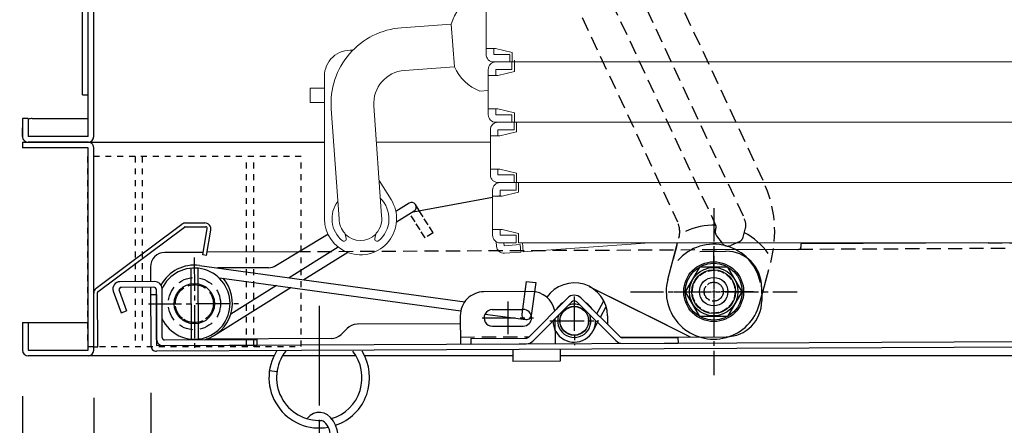
# Model space of a CAD drawing. Extents: x 3666 to 7666, y -25525 to -22755.
# Drawn here: x 4129 to 4336, y -24453 to -24367 of the extents above; entities that cross this region are included whole.
import ezdxf

# ---------------------------------------------------------------- set-up
doc = ezdxf.new("R2010")
doc.units = 0
doc.header["$MEASUREMENT"] = 0
for name, pattern in [('DASHED1', [2.5, 1.25, -1.25]), ('KIN-CENTER3', [10, 7, -1, 1, -1]), ('KIN-HIDDEN2', [4.5, 3, -1.5]), ('KIN-HIDDEN3', [2, 1.5, -0.5])]:
    doc.linetypes.add(name, pattern=pattern)
doc.layers.get('0').update_dxf_attribs({"color": 4, "linetype": 'CONTINUOUS'})
doc.layers.get('DEFPOINTS').update_dxf_attribs({"linetype": 'CONTINUOUS'})
for name, color, linetype in [('10ユーザー', 161, 'CONTINUOUS'), ('BLU_M', 160, 'CONTINUOUS'), ('BLU_SS', 153, 'CONTINUOUS'), ('BLU_SSD', 152, 'KIN-HIDDEN2'), ('CYA_M', 4, 'CONTINUOUS'), ('CYA_SSD', 134, 'KIN-HIDDEN2'), ('GRE_M', 3, 'CONTINUOUS'), ('GRE_SSD', 83, 'KIN-HIDDEN2'), ('hashigo', 31, 'CONTINUOUS'), ('MAZ_M', 6, 'CONTINUOUS'), ('MAZ_SS', 214, 'CONTINUOUS'), ('PARTS2', 210, 'KIN-HIDDEN3'), ('PARTS_SIN', 171, 'KIN-CENTER3'), ('SUNPO', 3, 'CONTINUOUS'), ('YEL_M', 2, 'CONTINUOUS'), ('YEL_SSD', 53, 'KIN-HIDDEN2')]:
    doc.layers.add(name, color=color, linetype=linetype)
doc.styles.get("Standard").update_dxf_attribs({"font": 'simplex.shx', "width": 0.7, "bigfont": 'bigfont.shx'})
doc.dimstyles.new('一般寸法', dxfattribs={"dimscale": 5, "dimtxt": 3.5, "dimasz": 1, "dimexe": 0.5, "dimexo": 2, "dimgap": 0.5, "dimtad": 1, "dimdec": 1, "dimzin": 9, "dimdsep": 46, "dimtxsty": 'Standard', "dimblk1": 'ORIGIN', "dimblk2": 'ORIGIN', "dimsah": 1, "dimcen": 1, "dimclrd": 11, "dimclre": 11, "dimclrt": 2, "dimadec": 1, "dimazin": 2, "dimtfac": 1, "dimtdec": 1, "dimtmove": 2, "dimatfit": 3, "dimldrblk": 'OPEN', "dimfxl": 1, "dimtolj": 1, "dimtzin": 9, "dimarcsym": 0})

# ---------------------------------------------------------------- blocks, each defined once
blk = doc.blocks.new('_ORIGIN')
at = {"color": 0, "linetype": 'ByBlock'}
blk.add_line((0, 0), (-1, 0), dxfattribs=at)
blk.add_circle((0, 0), 0.5, dxfattribs=at)
blk = doc.blocks.new('*D32')
at = {"layer": 'DEFPOINTS', "color": 0, "transparency": 16777216}
for p in [(4128.34, -24225.56), (3992.37, -24438.06), (4130.64, -24438.06)]:
    blk.add_point(p, dxfattribs=at)
at = {"layer": 'SUNPO', "color": 11, "lineweight": -2, "transparency": 16777216}
for p, q in [((4118.34, -24225.56), (3989.87, -24225.56)), ((3992.37, -24230.56), (3992.37, -24433.06)), ((4120.64, -24438.06), (3989.87, -24438.06))]:
    blk.add_line(p, q, dxfattribs=at)
at = {"layer": 'SUNPO', "color": 11, "lineweight": -2, "transparency": 16777216, "xscale": 5, "yscale": 5, "zscale": 5}
for p, rotation in [((3992.37, -24225.56), 90), ((3992.37, -24438.06), 270)]:
    blk.add_blockref('_ORIGIN', p, dxfattribs=dict(at, rotation=rotation))
at = {"layer": 'SUNPO', "color": 2, "transparency": 16777216, "insert": (3981.12, -24331.81), "char_height": 17.5, "attachment_point": 5, "rotation": 90}
blk.add_mtext('\\A1;212.5', dxfattribs=at)
blk = doc.blocks.new('_OPEN')
at = {"color": 0, "linetype": 'ByBlock'}
for p, q in [((-1, 0.167), (0, 0)), ((0, 0), (-1, -0.167)), ((0, 0), (-1, 0))]:
    blk.add_line(p, q, dxfattribs=at)
blk = doc.blocks.new('*D49')
at = {"layer": 'DEFPOINTS', "color": 0, "transparency": 16777216}
for p in [(4118.24, -24323.06), (4064.1, -24393.06), (4130.64, -24393.06)]:
    blk.add_point(p, dxfattribs=at)
at = {"layer": 'SUNPO', "color": 11, "lineweight": -2, "transparency": 16777216}
for p, q in [((4108.24, -24323.06), (4061.6, -24323.06)), ((4064.1, -24328.06), (4064.1, -24388.06)), ((4120.64, -24393.06), (4061.6, -24393.06))]:
    blk.add_line(p, q, dxfattribs=at)
at = {"layer": 'SUNPO', "color": 11, "lineweight": -2, "transparency": 16777216, "xscale": 5, "yscale": 5, "zscale": 5}
for p, rotation in [((4064.1, -24323.06), 90), ((4064.1, -24393.06), 270)]:
    blk.add_blockref('_ORIGIN', p, dxfattribs=dict(at, rotation=rotation))
at = {"layer": 'SUNPO', "color": 2, "transparency": 16777216, "insert": (4052.85, -24358.06), "char_height": 17.5, "attachment_point": 5, "rotation": 90}
blk.add_mtext('\\A1;70', dxfattribs=at)
blk = doc.blocks.new('*D39')
at = {"layer": 'DEFPOINTS', "color": 0, "transparency": 16777216}
for p in [(4129.44, -24393.06), (4028.23, -24438.06), (4130.64, -24438.06)]:
    blk.add_point(p, dxfattribs=at)
at = {"layer": 'SUNPO', "color": 11, "lineweight": -2, "transparency": 16777216}
for p, q in [((4119.44, -24393.06), (4025.73, -24393.06)), ((4028.23, -24398.06), (4028.23, -24433.06)), ((4120.64, -24438.06), (4025.73, -24438.06))]:
    blk.add_line(p, q, dxfattribs=at)
at = {"layer": 'SUNPO', "color": 11, "lineweight": -2, "transparency": 16777216, "xscale": 5, "yscale": 5, "zscale": 5}
for p, rotation in [((4028.23, -24393.06), 90), ((4028.23, -24438.06), 270)]:
    blk.add_blockref('_ORIGIN', p, dxfattribs=dict(at, rotation=rotation))
at = {"layer": 'SUNPO', "color": 2, "transparency": 16777216, "insert": (4016.98, -24415.56), "char_height": 17.5, "attachment_point": 5, "rotation": 90}
blk.add_mtext('\\A1;45', dxfattribs=at)
blk = doc.blocks.new('*D40')
at = {"layer": 'DEFPOINTS', "color": 0, "transparency": 16777216}
for p in [(4128.34, -24225.56), (4028.23, -24393.06), (4129.44, -24393.06)]:
    blk.add_point(p, dxfattribs=at)
at = {"layer": 'SUNPO', "color": 11, "lineweight": -2, "transparency": 16777216}
for p, q in [((4118.34, -24225.56), (4025.73, -24225.56)), ((4028.23, -24230.56), (4028.23, -24388.06)), ((4119.44, -24393.06), (4025.73, -24393.06))]:
    blk.add_line(p, q, dxfattribs=at)
at = {"layer": 'SUNPO', "color": 11, "lineweight": -2, "transparency": 16777216, "xscale": 5, "yscale": 5, "zscale": 5}
for p, rotation in [((4028.23, -24225.56), 90), ((4028.23, -24393.06), 270)]:
    blk.add_blockref('_ORIGIN', p, dxfattribs=dict(at, rotation=rotation))
at = {"layer": 'SUNPO', "color": 2, "transparency": 16777216, "insert": (4016.98, -24309.31), "char_height": 17.5, "attachment_point": 5, "rotation": 90}
blk.add_mtext('\\A1;167.5', dxfattribs=at)
blk = doc.blocks.new('*D54')
at = {"layer": 'DEFPOINTS', "color": 0, "transparency": 16777216}
for p in [(4129.44, -24436.56), (4759.44, -24436.86), (4759.44, -24600.36)]:
    blk.add_point(p, dxfattribs=at)
at = {"layer": 'SUNPO', "color": 11, "lineweight": -2, "transparency": 16777216}
for p, q in [((4129.44, -24446.56), (4129.44, -24602.86)), ((4759.44, -24446.86), (4759.44, -24602.86)), ((4134.44, -24600.36), (4754.44, -24600.36))]:
    blk.add_line(p, q, dxfattribs=at)
at = {"layer": 'SUNPO', "color": 11, "lineweight": -2, "transparency": 16777216, "xscale": 5, "yscale": 5, "zscale": 5, "rotation": 180}
blk.add_blockref('_ORIGIN', (4129.44, -24600.36), dxfattribs=at)
at = {"layer": 'SUNPO', "color": 11, "lineweight": -2, "transparency": 16777216, "xscale": 5, "yscale": 5, "zscale": 5}
blk.add_blockref('_ORIGIN', (4759.44, -24600.36), dxfattribs=at)
at = {"layer": 'SUNPO', "color": 2, "transparency": 16777216, "insert": (4444.44, -24589.11), "char_height": 17.5, "attachment_point": 5}
blk.add_mtext('\\A1;630', dxfattribs=at)
blk = doc.blocks.new('*D55')
at = {"layer": 'DEFPOINTS', "color": 0, "transparency": 16777216}
for p in [(4129.44, -24436.86), (4144.44, -24436.86), (4144.44, -24564.5)]:
    blk.add_point(p, dxfattribs=at)
at = {"layer": 'SUNPO', "color": 11, "lineweight": -2, "transparency": 16777216}
for p, q in [((4129.44, -24446.86), (4129.44, -24567)), ((4144.44, -24446.86), (4144.44, -24567)), ((4134.44, -24564.5), (4139.44, -24564.5))]:
    blk.add_line(p, q, dxfattribs=at)
at = {"layer": 'SUNPO', "color": 11, "lineweight": -2, "transparency": 16777216, "xscale": 5, "yscale": 5, "zscale": 5, "rotation": 180}
blk.add_blockref('_ORIGIN', (4129.44, -24564.5), dxfattribs=at)
at = {"layer": 'SUNPO', "color": 11, "lineweight": -2, "transparency": 16777216, "xscale": 5, "yscale": 5, "zscale": 5}
blk.add_blockref('_ORIGIN', (4144.44, -24564.5), dxfattribs=at)
at = {"layer": 'SUNPO', "color": 2, "transparency": 16777216, "insert": (4112.95, -24554.03), "char_height": 17.5, "attachment_point": 5}
blk.add_mtext('\\A1;15', dxfattribs=at)
blk = doc.blocks.new('*D56')
at = {"layer": 'DEFPOINTS', "color": 0, "transparency": 16777216}
for p in [(4144.44, -24436.86), (4744.44, -24436.86), (4744.44, -24564.5)]:
    blk.add_point(p, dxfattribs=at)
at = {"layer": 'SUNPO', "color": 11, "lineweight": -2, "transparency": 16777216}
for p, q in [((4144.44, -24446.86), (4144.44, -24567)), ((4744.44, -24446.86), (4744.44, -24567)), ((4149.44, -24564.5), (4739.44, -24564.5))]:
    blk.add_line(p, q, dxfattribs=at)
at = {"layer": 'SUNPO', "color": 11, "lineweight": -2, "transparency": 16777216, "xscale": 5, "yscale": 5, "zscale": 5, "rotation": 180}
blk.add_blockref('_ORIGIN', (4144.44, -24564.5), dxfattribs=at)
at = {"layer": 'SUNPO', "color": 11, "lineweight": -2, "transparency": 16777216, "xscale": 5, "yscale": 5, "zscale": 5}
blk.add_blockref('_ORIGIN', (4744.44, -24564.5), dxfattribs=at)
at = {"layer": 'SUNPO', "color": 2, "transparency": 16777216, "insert": (4444.44, -24553.25), "char_height": 17.5, "attachment_point": 5}
blk.add_mtext('\\A1;600', dxfattribs=at)
blk = doc.blocks.new('*D58')
at = {"layer": 'DEFPOINTS', "color": 0, "transparency": 16777216}
for p in [(4156.44, -24435.86), (4144.44, -24436.86), (4156.44, -24528.7)]:
    blk.add_point(p, dxfattribs=at)
at = {"layer": 'SUNPO', "color": 11, "lineweight": -2, "transparency": 16777216}
for p, q in [((4156.44, -24445.86), (4156.44, -24531.2)), ((4144.44, -24446.86), (4144.44, -24531.2)), ((4139.44, -24528.7), (4134.44, -24528.7)), ((4144.44, -24528.7), (4156.44, -24528.7)), ((4161.44, -24528.7), (4166.44, -24528.7))]:
    blk.add_line(p, q, dxfattribs=at)
at = {"layer": 'SUNPO', "color": 11, "lineweight": -2, "transparency": 16777216, "xscale": 5, "yscale": 5, "zscale": 5}
blk.add_blockref('_ORIGIN', (4144.44, -24528.7), dxfattribs=at)
at = {"layer": 'SUNPO', "color": 11, "lineweight": -2, "transparency": 16777216, "xscale": 5, "yscale": 5, "zscale": 5, "rotation": 180}
blk.add_blockref('_ORIGIN', (4156.44, -24528.7), dxfattribs=at)
at = {"layer": 'SUNPO', "color": 2, "transparency": 16777216, "insert": (4169.68, -24516.99), "char_height": 17.5, "attachment_point": 5}
blk.add_mtext('\\A1;12', dxfattribs=at)
blk = doc.blocks.new('*D59')
at = {"layer": 'DEFPOINTS', "color": 0, "transparency": 16777216}
for p in [(4156.44, -24435.86), (4750.44, -24439.4), (4750.44, -24528.7)]:
    blk.add_point(p, dxfattribs=at)
at = {"layer": 'SUNPO', "color": 11, "lineweight": -2, "transparency": 16777216}
for p, q in [((4156.44, -24445.86), (4156.44, -24531.2)), ((4750.44, -24449.4), (4750.44, -24531.2)), ((4161.44, -24528.7), (4745.44, -24528.7))]:
    blk.add_line(p, q, dxfattribs=at)
at = {"layer": 'SUNPO', "color": 11, "lineweight": -2, "transparency": 16777216, "xscale": 5, "yscale": 5, "zscale": 5, "rotation": 180}
blk.add_blockref('_ORIGIN', (4156.44, -24528.7), dxfattribs=at)
at = {"layer": 'SUNPO', "color": 11, "lineweight": -2, "transparency": 16777216, "xscale": 5, "yscale": 5, "zscale": 5}
blk.add_blockref('_ORIGIN', (4750.44, -24528.7), dxfattribs=at)
at = {"layer": 'SUNPO', "color": 2, "transparency": 16777216, "insert": (4453.44, -24517.45), "char_height": 17.5, "attachment_point": 5}
blk.add_mtext('\\A1;594', dxfattribs=at)

msp = doc.modelspace()

# ---------------------------------------------------------------- linework, layer by layer
at = {"layer": '10ユーザー', "linetype": 'DASHED1'}
for p, q in [((4143.141, -24396.059), (4143.141, -24436.059)), ((4188.141, -24396.059), (4143.141, -24396.059)), ((4153.141, -24396.059), (4153.141, -24436.059)), ((4154.641, -24396.059), (4154.641, -24436.059)), ((4176.641, -24436.059), (4176.641, -24396.059)), ((4178.141, -24436.059), (4178.141, -24396.059)), ((4188.141, -24436.059), (4188.141, -24396.059)), ((4143.141, -24436.059), (4188.141, -24436.059))]:
    msp.add_line(p, q, dxfattribs=at)
msp.add_circle((4165.641, -24427.059), 4, dxfattribs=at)
at = {"layer": 'BLU_M'}
for p, q in [((4144.954, -24423.768), (4163.017, -24410.324)), ((4145.35, -24424.47), (4163.547, -24410.927)), ((4163.725, -24410.868), (4168.052, -24410.847)), ((4163.787, -24410.067), (4167.81, -24410.048)), ((4167.388, -24416.805), (4168.349, -24411.198)), ((4168.177, -24416.94), (4169.098, -24411.568)), ((4275.636, -24412.742), (4276.793, -24414.315)), ((4265.37, -24421.951), (4267.427, -24414.258)), ((4280.393, -24414.014), (4278.605, -24414.8)), ((4168.177, -24416.94), (4167.388, -24416.805)), ((4285.071, -24425.695), (4286.627, -24419.877)), ((4144.484, -24436.16), (4144.43, -24424.817)), ((4145.284, -24436.156), (4145.229, -24424.712)), ((4250.411, -24429.183), (4251.863, -24426.443)), ((4251.153, -24429.919), (4252.355, -24427.65)), ((4249.635, -24432.783), (4250.566, -24431.026)), ((4144.484, -24436.16), (4145.284, -24436.156))]:
    msp.add_line(p, q, dxfattribs=at)
for radius in [6.3, 4.6]:
    msp.add_circle((4275.03, -24424.535), radius, dxfattribs=at)
for centre, radius, start, end in [((4163.793, -24411.367), 1.3, 90.27426, 126.65862), ((4163.726, -24411.168), 0.3, 90.27426, 126.65862), ((4167.816, -24411.348), 1.3, 350.27426, 90.27426), ((4168.054, -24411.147), 0.3, 350.27426, 90.27426), ((4275.04, -24410.856), 0.5, 345.02451, 25.02451), ((4275.03, -24424.535), 10, 165.02451, 345.02451), ((4145.73, -24424.811), 1.3, 126.65862, 180.27426), ((4145.529, -24424.711), 0.3, 126.65862, 180.27426), ((4245.659, -24430.676), 4.5, 123.42827, 147.12026), ((4245.659, -24430.676), 3.5, 69.00097, 111.54756), ((4245.659, -24430.676), 4.5, 33.42827, 57.12026), ((4245.659, -24430.676), 3.5, 159.00097, 21.54756), ((4245.659, -24430.676), 4.5, 180.27426, 0.6751)]:
    msp.add_arc(centre, radius, start, end, dxfattribs=at)
at = {"layer": 'BLU_SS'}
for radius, start, end in [(14, 88.30181, 115.02971), (14, 35.01931, 62.54612), (10, 10.86644, 139.18258)]:
    msp.add_arc((4275.03, -24424.535), radius, start, end, dxfattribs=at)
at = {"layer": 'BLU_SSD'}
for p, q in [((4247.96, -24320.875), (4285.529, -24401.351)), ((4226.394, -24321.959), (4267.406, -24409.811)), ((4245.681, -24332.481), (4281.491, -24409.191)), ((4240.199, -24335.04), (4275.493, -24410.645)), ((4275.395, -24411.465), (4275.523, -24410.986)), ((4281.239, -24413.028), (4281.683, -24411.371)), ((4265.37, -24421.951), (4267.706, -24413.218)), ((4284.69, -24427.119), (4287.026, -24418.386))]:
    msp.add_line(p, q, dxfattribs=at)
for centre, radius, start, end in [((4262.876, -24411.926), 25, 345.02451, 25.02451), ((4262.876, -24411.926), 5, 345.02451, 25.02451), ((4278.591, -24410.544), 3.2, 345.02451, 25.02451), ((4276.844, -24411.853), 1.5, 165.02451, 216.34902), ((4279.79, -24412.641), 1.5, 293.7, 345.02451), ((4278.002, -24413.426), 1.5, 216.34902, 293.7)]:
    msp.add_arc(centre, radius, start, end, dxfattribs=at)
at = {"layer": 'CYA_M'}
for p, q in [((4332.81, -24414.258), (4293.382, -24414.447)), ((4293.382, -24414.447), (4293.385, -24415.147)), ((4167.483, -24416.25), (4159.389, -24416.288)), ((4187.589, -24416.153), (4168.296, -24416.246)), ((4292.888, -24415.649), (4275.588, -24415.732)), ((4156.404, -24419.303), (4156.418, -24422.403)), ((4156.424, -24423.603), (4156.483, -24435.903)), ((4156.431, -24425.103), (4157.631, -24425.097)), ((4157.631, -24425.097), (4157.683, -24435.897)), ((4157.683, -24435.897), (4735.352, -24433.132)), ((4735.357, -24434.332), (4157.689, -24437.097))]:
    msp.add_line(p, q, dxfattribs=at)
for centre, radius in [((4275.03, -24424.535), 6), ((4165.641, -24427.059), 4.25), ((4245.659, -24430.676), 3.05)]:
    msp.add_circle(centre, radius, dxfattribs=at)
for centre, radius, start, end in [((4292.885, -24415.149), 0.5, 270.27426, 0.27426), ((4159.403, -24419.288), 3, 90.27426, 180.27426), ((4157.683, -24435.897), 1.2, 180.27425, 270.27426)]:
    msp.add_arc(centre, radius, start, end, dxfattribs=at)
at = {"layer": 'CYA_SSD'}
for p, q in [((4332.81, -24414.258), (4662.445, -24412.68)), ((4732.383, -24413.546), (4292.888, -24415.649)), ((4275.588, -24415.732), (4187.589, -24416.153))]:
    msp.add_line(p, q, dxfattribs=at)
at = {"layer": 'GRE_M'}
for p, q in [((4210.846, -24405.889), (4208.067, -24407.618)), ((4213.001, -24407.46), (4212.223, -24406.209)), ((4211.902, -24407.587), (4208.193, -24409.894)), ((4195.945, -24415.159), (4185.598, -24421.596)), ((4197.931, -24416.279), (4188.703, -24422.02)), ((4166.727, -24419.02), (4222.595, -24426.647)), ((4164.855, -24419.6), (4164.926, -24434.525)), ((4166.355, -24419.593), (4166.426, -24434.517)), ((4272.03, -24419.339), (4269.03, -24424.535)), ((4278.03, -24419.339), (4272.03, -24419.339)), ((4281.03, -24424.535), (4278.03, -24419.339)), ((4157.318, -24422.398), (4149.961, -24422.434)), ((4170.91, -24421.61), (4221.758, -24428.551)), ((4182.937, -24423.252), (4173.303, -24429.246)), ((4235.557, -24422.36), (4234.61, -24429.296)), ((4235.557, -24422.36), (4237.538, -24422.631)), ((4237.538, -24422.631), (4236.591, -24429.567)), ((4148.561, -24424.453), (4150.244, -24429.01)), ((4149.785, -24424.306), (4151.37, -24428.594)), ((4157.124, -24423.599), (4150.252, -24423.632)), ((4157.677, -24434.597), (4157.626, -24424.097)), ((4158.875, -24434.191), (4158.826, -24423.891)), ((4186.042, -24423.676), (4169.866, -24433.74)), ((4236.629, -24424.519), (4226.63, -24424.567)), ((4269.03, -24424.535), (4272.03, -24429.732)), ((4278.03, -24429.732), (4281.03, -24424.535)), ((4150.244, -24429.01), (4151.37, -24428.594)), ((4221.654, -24429.591), (4221.682, -24435.591)), ((4226.855, -24429.247), (4235.465, -24430.422)), ((4228.397, -24428.308), (4234.897, -24428.277)), ((4241.682, -24435.495), (4241.656, -24430.163)), ((4278.03, -24429.733), (4272.03, -24429.733)), ((4228.414, -24431.808), (4234.914, -24431.777)), ((4158.983, -24435.891), (4178.883, -24435.795)), ((4159.377, -24434.689), (4178.877, -24434.595)), ((4178.883, -24435.795), (4178.877, -24434.595)), ((4181.458, -24441.12), (4183.04, -24441.365))]:
    msp.add_line(p, q, dxfattribs=at)
for radius in [5.1, 3, 3]:
    msp.add_circle((4275.03, -24424.535), radius, dxfattribs=at)
for centre, radius, start, end in [((4211.374, -24406.738), 1, 301.88788, 121.88788), ((4165.64, -24426.946), 8, 82.19011, 151.46974), ((4165.641, -24427.059), 7.5, 205.22557, 156.02097), ((4149.968, -24423.934), 1.5, 90.27426, 200.27426), ((4157.326, -24423.898), 1.5, 0.27426, 90.27426), ((4165.64, -24426.946), 8, 285.69112, 40.81769), ((4150.254, -24424.132), 0.5, 90.27426, 200.27426), ((4157.126, -24424.099), 0.5, 0.27426, 90.27426), ((4226.653, -24429.567), 5, 90.27426, 180.27426), ((4236.653, -24429.519), 5, 11.10323, 90.27426), ((4228.406, -24430.058), 1.75, 90.27426, 270.27426), ((4235.601, -24429.431), 1, 172.22694, 352.22694), ((4234.906, -24430.027), 1.75, 270.27426, 90.27426), ((4158.977, -24434.591), 1.3, 180.27426, 270.27426), ((4159.375, -24434.189), 0.5, 180.27426, 270.27426), ((4191.947, -24442.651), 10.6, 148.15569, 280.26789), ((4191.947, -24442.651), 9, 141.58078, 273.14028), ((4191.947, -24442.651), 9, 286.67035, 38.41922), ((4191.947, -24442.651), 10.6, 288.91122, 31.84431)]:
    msp.add_arc(centre, radius, start, end, dxfattribs=at)
at = {"layer": 'GRE_SSD'}
msp.add_line((4221.675, -24434.091), (4236.146, -24434.021), dxfattribs=at)
for centre, radius in [((4165.641, -24427.059), 5.5), ((4165.641, -24427.059), 4), ((4275.03, -24424.535), 2)]:
    msp.add_circle(centre, radius, dxfattribs=at)
at = {"layer": 'hashigo', "lineweight": 13}
for p, q in [((4227.08, -24365.058), (4227.08, -24374.558)), ((4219.752, -24368.197), (4209.277, -24368.948)), ((4219.752, -24368.197), (4220.395, -24377.174)), ((4229.08, -24373.308), (4227.08, -24373.308)), ((4228.68, -24374.558), (4228.68, -24373.308)), ((4229.08, -24373.308), (4232.58, -24374.158)), ((4228.68, -24374.558), (4232.08, -24374.558)), ((4232.08, -24374.558), (4232.08, -24376.158)), ((4232.58, -24374.158), (4232.58, -24376.158)), ((4220.395, -24377.174), (4209.913, -24377.926)), ((4227.535, -24377.758), (4227.535, -24387.258)), ((4228.68, -24376.158), (4232.08, -24376.158)), ((4229.135, -24376.158), (4232.535, -24376.158)), ((4229.135, -24377.758), (4232.535, -24377.758)), ((4229.135, -24377.758), (4229.135, -24379.008)), ((4230.08, -24376.158), (4232.08, -24376.158)), ((4230.535, -24376.158), (4232.535, -24376.158)), ((4232.535, -24377.758), (4232.535, -24376.158)), ((4232.58, -24376.158), (4661.08, -24376.158)), ((4233.035, -24375.758), (4233.035, -24378.158)), ((4233.035, -24376.158), (4661.535, -24376.158)), ((4193.027, -24409.173), (4193.027, -24379.173)), ((4229.535, -24379.008), (4227.535, -24379.008)), ((4229.535, -24379.008), (4233.035, -24378.158)), ((4190.027, -24384.673), (4190.027, -24381.673)), ((4193.027, -24381.673), (4190.027, -24381.673)), ((4227.535, -24382.177), (4225.775, -24382.303)), ((4193.027, -24384.673), (4190.027, -24384.673)), ((4194.463, -24386.057), (4196.127, -24409.173)), ((4203.432, -24385.406), (4205.082, -24408.534)), ((4229.535, -24386.008), (4227.535, -24386.008)), ((4229.135, -24387.258), (4229.135, -24386.008)), ((4229.535, -24386.008), (4233.035, -24386.858)), ((4229.135, -24387.258), (4232.535, -24387.258)), ((4232.535, -24387.258), (4232.535, -24388.858)), ((4233.035, -24386.858), (4233.035, -24388.858)), ((4229.135, -24388.858), (4232.535, -24388.858)), ((4229.59, -24388.858), (4232.99, -24388.858)), ((4230.535, -24388.858), (4232.535, -24388.858)), ((4230.99, -24388.858), (4232.99, -24388.858)), ((4232.99, -24390.458), (4232.99, -24388.858)), ((4233.035, -24388.858), (4661.535, -24388.858)), ((4233.49, -24388.858), (4661.99, -24388.858)), ((4233.49, -24388.858), (4233.49, -24390.858)), ((4227.99, -24390.458), (4227.99, -24399.958)), ((4229.99, -24391.708), (4227.99, -24391.708)), ((4229.59, -24390.458), (4232.99, -24390.458)), ((4229.59, -24390.458), (4229.59, -24391.708)), ((4229.99, -24391.708), (4233.49, -24390.858)), ((4203.978, -24393.058), (4227.99, -24393.058)), ((4203.978, -24393.058), (4227.99, -24393.058)), ((4203.978, -24393.058), (4227.99, -24393.058)), ((4229.99, -24398.708), (4227.99, -24398.708)), ((4229.59, -24399.958), (4229.59, -24398.708)), ((4229.59, -24399.958), (4232.99, -24399.958)), ((4229.99, -24398.708), (4233.49, -24399.558)), ((4232.99, -24399.958), (4232.99, -24401.558)), ((4233.49, -24399.558), (4233.49, -24401.558)), ((4204.555, -24401.144), (4207.06, -24405.125)), ((4229.59, -24401.558), (4232.99, -24401.558)), ((4230.045, -24401.558), (4233.445, -24401.558)), ((4230.99, -24401.558), (4232.99, -24401.558)), ((4231.445, -24401.558), (4233.445, -24401.558)), ((4233.445, -24403.158), (4233.445, -24401.558)), ((4233.49, -24401.558), (4661.99, -24401.558)), ((4233.945, -24401.558), (4662.445, -24401.558)), ((4233.945, -24401.558), (4233.945, -24403.558)), ((4228.445, -24403.158), (4228.445, -24412.658)), ((4230.445, -24404.408), (4228.445, -24404.408)), ((4230.045, -24403.158), (4233.445, -24403.158)), ((4230.045, -24403.158), (4230.045, -24404.408)), ((4230.445, -24404.408), (4233.945, -24403.558)), ((4230.445, -24411.408), (4228.445, -24411.408)), ((4230.045, -24412.658), (4230.045, -24411.408)), ((4230.045, -24412.658), (4233.445, -24412.658)), ((4230.445, -24411.408), (4233.945, -24412.258)), ((4233.445, -24412.658), (4233.445, -24414.258)), ((4233.945, -24412.258), (4233.945, -24414.258)), ((4229.197, -24414.007), (4229.265, -24414.962)), ((4230.045, -24414.258), (4233.445, -24414.258)), ((4230.861, -24414.847), (4230.818, -24414.25)), ((4230.861, -24414.847), (4234.252, -24414.604)), ((4231.445, -24414.258), (4233.445, -24414.258)), ((4233.945, -24414.258), (4662.445, -24414.258)), ((4234.252, -24414.604), (4234.367, -24416.2)), ((4234.723, -24414.169), (4234.866, -24416.164)), ((4234.866, -24416.164), (4261.546, -24414.25)), ((4230.976, -24416.443), (4234.367, -24416.2))]:
    msp.add_line(p, q, dxfattribs=at)
for points in [[(4195.865, -24405.524, 0.403707), (4196.809, -24413.801, 0.7300229), (4197.61, -24413.286), (4197.328, -24412.233, -0.189187), (4196.127, -24409.173)], [(4205.082, -24408.534, -0.2263433), (4203.927, -24412.233), (4203.644, -24413.286, 0.7300229), (4204.446, -24413.801, 0.4459314), (4204.821, -24404.882, 0.4459314)]]:
    msp.add_lwpolyline(points, format="xyb", dxfattribs=at)
for centre, radius, start, end in [((4229.306, -24370.982), 9.952, 119.89854, 163.75408), ((4210.421, -24384.907), 16, 94.1, 184.11912), ((4198.527, -24379.173), 5.5, 84.98736, 180), ((4228.68, -24374.558), 1.6, 180, 270), ((4229.455, -24373.056), 9.952, 204.44592, 248.30146), ((4229.135, -24377.758), 1.6, 90, 180), ((4210.414, -24384.908), 7, 94.1, 184.08123), ((4229.135, -24387.258), 1.6, 180, 270), ((4229.59, -24390.458), 1.6, 90, 180), ((4229.59, -24399.958), 1.6, 180, 270), ((4230.045, -24403.158), 1.6, 90, 180), ((4200.627, -24409.173), 7.6, 180, 32.18199), ((4200.627, -24409.173), 4.6, 225.12185, 314.87815), ((4230.045, -24412.658), 1.6, 180, 270), ((4230.861, -24414.847), 1.6, 184.10298, 274.10298)]:
    msp.add_arc(centre, radius, start, end, dxfattribs=at)
at = {"layer": 'MAZ_M'}
for p, q in [((4211.727, -24407.696), (4228.445, -24404.604)), ((4229.502, -24404.408), (4230.045, -24404.308)), ((4182.815, -24419.049), (4193.753, -24412.415)), ((4272.089, -24416.049), (4277.589, -24416.023)), ((4181.274, -24419.484), (4170.499, -24419.535)), ((4248.784, -24423.415), (4265.202, -24431.622)), ((4248.784, -24423.415), (4270.075, -24434.059)), ((4285.125, -24423.487), (4285.139, -24426.487)), ((4252.654, -24429.642), (4252.661, -24431.142)), ((4221.662, -24431.291), (4199.905, -24431.395)), ((4196.551, -24433.532), (4197.787, -24432.284)), ((4194.434, -24434.421), (4168.137, -24434.547)), ((4255.448, -24434.129), (4277.675, -24434.022))]:
    msp.add_line(p, q, dxfattribs=at)
msp.add_circle((4245.659, -24430.676), 3.05, dxfattribs=at)
msp.add_circle((4245.659, -24430.676), 3.05, dxfattribs=at)
for centre, radius, start, end in [((4277.625, -24423.523), 7.5, 0.27426, 90.27426), ((4181.259, -24416.484), 3, 270.27426, 301.23802), ((4245.654, -24429.676), 7, 0.27426, 145.4555), ((4277.639, -24426.523), 7.5, 270.27426, 0.27426), ((4199.919, -24434.395), 3, 90.27426, 135.27426), ((4255.661, -24431.128), 3, 180.27426, 185.72858), ((4194.419, -24431.421), 3, 270.27426, 315.27426)]:
    msp.add_arc(centre, radius, start, end, dxfattribs=at)
at = {"layer": 'MAZ_SS'}
for major_axis, ratio, start_param, end_param in [((0, 5.6), 0.7142857, 3.916786, 6.9842958), ((0, 4), 0.6, 3.9012148, 6.0773679)]:
    msp.add_ellipse((4191.95, -24455.553), major_axis=major_axis, ratio=ratio, start_param=start_param, end_param=end_param, dxfattribs=at)
at = {"layer": 'PARTS2'}
for p, q in [((4214.223, -24413.21), (4211.053, -24408.115)), ((4215.921, -24412.153), (4213.001, -24407.46)), ((4215.921, -24412.153), (4214.223, -24413.21))]:
    msp.add_line(p, q, dxfattribs=at)
for radius in [4.5, 2]:
    msp.add_circle((4275.03, -24424.535), radius, dxfattribs=at)
at = {"layer": 'PARTS_SIN'}
for p, q in [((4275.03, -24406.973), (4275.03, -24442.098)), ((4274.99, -24416.139), (4275.07, -24432.932)), ((4274.99, -24416.139), (4275.07, -24432.932)), ((4274.992, -24416.697), (4275.067, -24432.373)), ((4165.594, -24417.36), (4165.687, -24436.757)), ((4257.467, -24424.535), (4292.593, -24424.535)), ((4266.633, -24424.575), (4283.426, -24424.495)), ((4266.633, -24424.575), (4283.426, -24424.495)), ((4267.192, -24424.573), (4282.868, -24424.498)), ((4155.942, -24427.105), (4175.339, -24427.012)), ((4231.639, -24426.633), (4231.672, -24433.452)), ((4231.639, -24426.633), (4231.672, -24433.452)), ((4245.634, -24425.532), (4245.684, -24435.819)), ((4245.636, -24425.779), (4245.682, -24435.573)), ((4226.246, -24430.069), (4237.065, -24430.017)), ((4226.246, -24430.069), (4237.065, -24430.017)), ((4240.515, -24430.7), (4250.803, -24430.651)), ((4240.762, -24430.699), (4250.556, -24430.652))]:
    msp.add_line(p, q, dxfattribs=at)
at = {"layer": 'PARTS_SIN', "ltscale": 3}
msp.add_line((4191.95, -24427.506), (4191.95, -24558.016), dxfattribs=at)
at = {"layer": 'YEL_M'}
for p, q in [((4143.241, -24391.858), (4143.241, -24229.258)), ((4144.441, -24391.858), (4144.441, -24229.258)), ((4142.041, -24383.058), (4142.041, -24324.888)), ((4142.041, -24383.058), (4143.241, -24383.058)), ((4130.641, -24388.058), (4129.441, -24388.058)), ((4129.441, -24388.058), (4129.441, -24391.858)), ((4130.641, -24388.058), (4130.641, -24391.858)), ((4131.441, -24388.058), (4143.241, -24388.058)), ((4129.441, -24391.858), (4129.441, -24390.058)), ((4143.241, -24391.858), (4130.641, -24391.858)), ((4129.441, -24393.058), (4193.027, -24393.058)), ((4129.441, -24393.058), (4129.441, -24394.258)), ((4143.241, -24394.258), (4129.441, -24394.258)), ((4143.241, -24393.058), (4130.641, -24393.058)), ((4143.241, -24436.858), (4143.241, -24394.258)), ((4144.441, -24436.858), (4144.441, -24394.258)), ((4244.222, -24425.868), (4236.081, -24434.087)), ((4245.074, -24426.713), (4236.934, -24434.932)), ((4246.206, -24426.707), (4254.425, -24434.848)), ((4247.05, -24425.855), (4255.269, -24433.995)), ((4129.441, -24431.058), (4143.241, -24431.058)), ((4129.441, -24431.058), (4129.441, -24436.858)), ((4130.641, -24431.058), (4130.641, -24436.858)), ((4223.848, -24434.38), (4235.517, -24434.324)), ((4223.848, -24434.38), (4223.854, -24435.58)), ((4223.854, -24435.58), (4235.522, -24435.524)), ((4255.836, -24434.227), (4267.504, -24434.171)), ((4255.842, -24435.427), (4267.51, -24435.371)), ((4267.504, -24434.171), (4267.51, -24435.371)), ((4130.641, -24436.858), (4143.241, -24436.858)), ((4232.688, -24436.738), (4232.7, -24439.238)), ((4242.688, -24436.69), (4242.7, -24439.19)), ((4182.394, -24438.058), (4130.641, -24438.058)), ((4199.687, -24438.058), (4184.207, -24438.058)), ((4232.694, -24438.058), (4201.5, -24438.058)), ((4242.7, -24439.19), (4232.7, -24439.238)), ((4737.998, -24438.058), (4242.694, -24438.058))]:
    msp.add_line(p, q, dxfattribs=at)
msp.add_circle((4245.659, -24430.676), 3, dxfattribs=at)
for centre, radius, start, end in [((4131.441, -24390.058), 2, 90, 113.57973), ((4130.641, -24391.858), 1.2, 179.99998, 270), ((4143.241, -24391.858), 1.2, 270, 0), ((4245.643, -24427.276), 2, 45.26768, 135.2765), ((4245.643, -24427.276), 0.8, 45.27426, 135.27426), ((4235.513, -24433.524), 0.8, 270.27426, 315.27426), ((4235.513, -24433.524), 2, 270.27426, 315.27426), ((4255.832, -24433.427), 2, 225.27426, 270.27426), ((4255.832, -24433.427), 0.8, 225.27426, 270.27426), ((4130.641, -24436.858), 1.2, 180, 270), ((4143.241, -24436.858), 1.2, 270, 0)]:
    msp.add_arc(centre, radius, start, end, dxfattribs=at)
at = {"layer": 'YEL_SSD'}
msp.add_arc((4143.241, -24394.258), 1.2, 0, 90, dxfattribs=at)

# ---------------------------------------------------------------- dimensions: what is measured, and where the dimension line sits
at = {"layer": 'SUNPO'}
for base, p1, p2, picture, middle in [((3992.37, -24438.058), (4128.341, -24225.558), (4130.641, -24438.058), '*D32', (3981.12, -24331.808)), ((4028.235, -24393.058), (4128.341, -24225.558), (4129.441, -24393.058), '*D40', (4016.985, -24309.308)), ((4064.1, -24393.058), (4118.241, -24323.058), (4130.641, -24393.058), '*D49', (4052.85, -24358.058)), ((4028.235, -24438.058), (4129.441, -24393.058), (4130.641, -24438.058), '*D39', (4016.985, -24415.558))]:
    dim = msp.add_linear_dim(base=base, p1=p1, p2=p2, angle=90, dimstyle='一般寸法', dxfattribs=at)
    dim.commit()
    dim.dimension.update_dxf_attribs({"geometry": picture, "text_midpoint": middle})
for base, p1, p2, picture, middle in [((4156.441, -24528.697), (4144.441, -24436.858), (4156.441, -24435.859), '*D58', (4169.685, -24516.992)), ((4144.441, -24564.496), (4129.441, -24436.858), (4144.441, -24436.858), '*D55', (4112.954, -24554.034))]:
    dim = msp.add_linear_dim(base=base, p1=p1, p2=p2, dimstyle='一般寸法', dxfattribs=at)
    dim.commit()
    dim.dimension.update_dxf_attribs({"geometry": picture, "text_midpoint": middle, "dimtype": 160})
for base, p1, p2, picture, middle in [((4750.441, -24528.697), (4156.441, -24435.859), (4750.441, -24439.395), '*D59', (4453.441, -24517.447)), ((4759.441, -24600.36), (4129.441, -24436.563), (4759.441, -24436.858), '*D54', (4444.441, -24589.11)), ((4744.441, -24564.496), (4144.441, -24436.858), (4744.441, -24436.858), '*D56', (4444.441, -24553.246))]:
    dim = msp.add_linear_dim(base=base, p1=p1, p2=p2, dimstyle='一般寸法', override={"dimrnd": 0}, dxfattribs=at)
    dim.commit()
    dim.dimension.update_dxf_attribs({"geometry": picture, "text_midpoint": middle})

doc.saveas('drawing.dxf')
